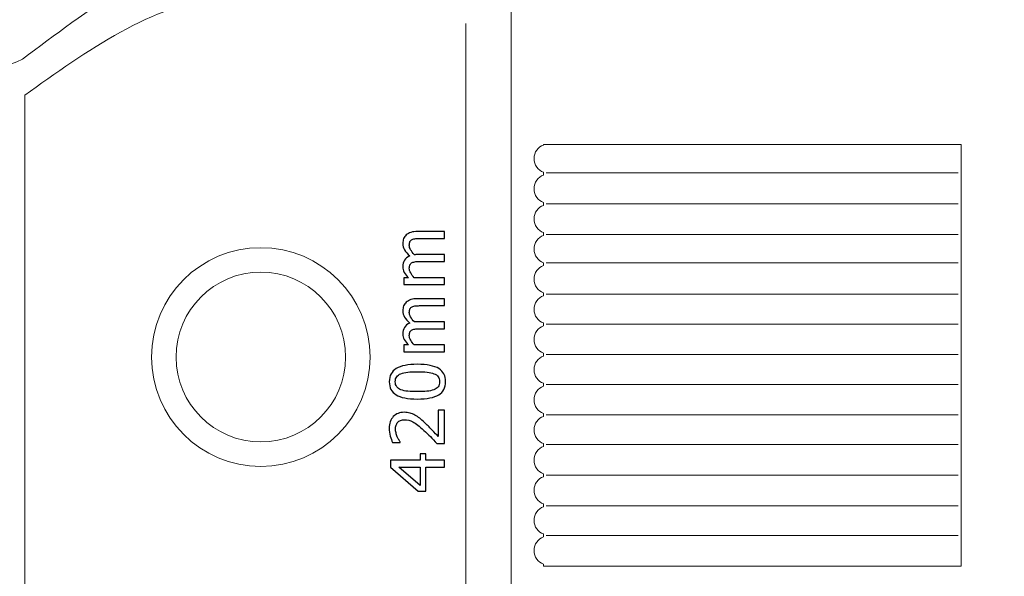
# Model space of a CAD drawing. Units: inches. Extents: x -52 to 52, y -13 to 13.
# Drawn here: x -25 to -9, y -5 to 4 of the extents above; entities that cross this region are included whole.
import ezdxf

# ---------------------------------------------------------------- set-up
doc = ezdxf.new("R2010")
doc.units = ezdxf.units.IN
doc.header["$MEASUREMENT"] = 0
doc.layers.add('Layer 1', color=7, linetype='Continuous')

msp = doc.modelspace()

# ---------------------------------------------------------------- linework, layer by layer
at = {"layer": 'Layer 1', "color": 7, "lineweight": 18}
for points, knots in [([(-40.609, 6.385), (-40.609, 6.385), (-5.634, 6.385), (-5.634, 6.385), (-5.359, 6.385), (-5.134, 6.159), (-5.134, 5.884), (-5.134, 5.884), (-5.134, -8.629), (-5.134, -8.629), (-5.134, -8.904), (-5.359, -9.13), (-5.634, -9.13), (-5.634, -9.13), (-40.609, -9.13), (-40.609, -9.13), (-40.884, -9.13), (-41.109, -8.904), (-41.109, -8.629), (-41.109, -8.629), (-41.109, 5.884), (-41.109, 5.884), (-41.109, 6.159), (-40.884, 6.385), (-40.609, 6.385)], [0, 0, 0, 0, 0.125, 0.125, 0.125, 0.25, 0.25, 0.25, 0.375, 0.375, 0.375, 0.5, 0.5, 0.5, 0.625, 0.625, 0.625, 0.75, 0.75, 0.75, 0.875, 0.875, 0.875, 1, 1, 1, 1]), ([(-40.753, 5.395), (-40.753, 5.395), (-30.458, 5.37), (-30.458, 5.37), (-29.309, 5.285), (-28.02, 4.371), (-26.899, 3.537), (-26.407, 3.281), (-25.916, 3.291), (-25.425, 3.537), (-24.366, 4.329), (-23.186, 5.256), (-21.865, 5.37), (-21.865, 5.37), (-5.569, 5.37), (-5.569, 5.37), (-5.569, 5.37), (-5.569, -8.021), (-5.569, -8.021), (-5.569, -8.021), (-21.916, -8.021), (-21.916, -8.021), (-22.815, -8.037), (-24.481, -7.13), (-25.461, -6.367), (-25.785, -6.104), (-26.441, -5.988), (-26.91, -6.367), (-27.836, -7.314), (-29.025, -7.932), (-30.356, -8.021), (-30.356, -8.021), (-40.753, -8.021), (-40.753, -8.021), (-40.753, -8.021), (-40.753, 5.395), (-40.753, 5.395)], [0, 0, 0, 0, 0.083333, 0.083333, 0.083333, 0.166667, 0.166667, 0.166667, 0.25, 0.25, 0.25, 0.333333, 0.333333, 0.333333, 0.416667, 0.416667, 0.416667, 0.5, 0.5, 0.5, 0.583333, 0.583333, 0.583333, 0.666667, 0.666667, 0.666667, 0.75, 0.75, 0.75, 0.833333, 0.833333, 0.833333, 0.916667, 0.916667, 0.916667, 1, 1, 1, 1]), ([(-17.339, 4.55), (-17.339, 4.55), (-22.195, 4.538), (-22.195, 4.538), (-23.226, 4.464), (-24.384, 3.666), (-25.39, 2.937), (-25.39, 2.937), (-25.39, -5.734), (-25.39, -5.734), (-25.39, -5.734), (-25.384, -5.738), (-25.384, -5.738), (-24.552, -6.567), (-23.483, -7.109), (-22.286, -7.187), (-22.286, -7.187), (-17.339, -7.187), (-17.339, -7.187), (-17.339, -7.187), (-17.339, 4.55), (-17.339, 4.55)], [0, 0, 0, 0, 0.142857, 0.142857, 0.142857, 0.285714, 0.285714, 0.285714, 0.428571, 0.428571, 0.428571, 0.571429, 0.571429, 0.571429, 0.714286, 0.714286, 0.714286, 0.857143, 0.857143, 0.857143, 1, 1, 1, 1]), ([(-16.803, 2.123), (-16.803, 2.123), (-16.74, 2.123), (-16.74, 2.123), (-16.74, 2.123), (-9.894, 2.123), (-9.894, 2.123), (-9.894, 2.123), (-9.894, -4.857), (-9.894, -4.857), (-9.894, -4.857), (-16.803, -4.857), (-16.803, -4.857), (-16.803, -4.857), (-16.803, -4.825), (-16.803, -4.825), (-16.895, -4.796), (-16.961, -4.707), (-16.961, -4.6), (-16.961, -4.494), (-16.895, -4.404), (-16.803, -4.375), (-16.803, -4.375), (-16.803, -4.326), (-16.803, -4.326), (-16.895, -4.297), (-16.961, -4.207), (-16.961, -4.101), (-16.961, -3.994), (-16.895, -3.905), (-16.803, -3.876), (-16.803, -3.876), (-16.803, -3.827), (-16.803, -3.827), (-16.895, -3.798), (-16.961, -3.708), (-16.961, -3.602), (-16.961, -3.496), (-16.895, -3.406), (-16.803, -3.377), (-16.803, -3.377), (-16.803, -3.328), (-16.803, -3.328), (-16.895, -3.299), (-16.961, -3.209), (-16.961, -3.103), (-16.961, -2.996), (-16.895, -2.906), (-16.803, -2.877), (-16.803, -2.877), (-16.803, -2.829), (-16.803, -2.829), (-16.895, -2.8), (-16.961, -2.71), (-16.961, -2.603), (-16.961, -2.497), (-16.895, -2.407), (-16.803, -2.378), (-16.803, -2.378), (-16.803, -2.33), (-16.803, -2.33), (-16.895, -2.301), (-16.961, -2.211), (-16.961, -2.104), (-16.961, -1.998), (-16.895, -1.908), (-16.803, -1.879), (-16.803, -1.879), (-16.803, -1.831), (-16.803, -1.831), (-16.895, -1.802), (-16.961, -1.712), (-16.961, -1.605), (-16.961, -1.499), (-16.895, -1.409), (-16.803, -1.38), (-16.803, -1.38), (-16.803, -1.331), (-16.803, -1.331), (-16.895, -1.302), (-16.961, -1.213), (-16.961, -1.106), (-16.961, -1), (-16.895, -0.91), (-16.803, -0.881), (-16.803, -0.881), (-16.803, -0.832), (-16.803, -0.832), (-16.895, -0.803), (-16.961, -0.714), (-16.961, -0.607), (-16.961, -0.501), (-16.895, -0.411), (-16.803, -0.382), (-16.803, -0.382), (-16.803, -0.333), (-16.803, -0.333), (-16.895, -0.304), (-16.961, -0.214), (-16.961, -0.108), (-16.961, -0.001), (-16.895, 0.088), (-16.803, 0.117), (-16.803, 0.117), (-16.803, 0.166), (-16.803, 0.166), (-16.895, 0.195), (-16.961, 0.285), (-16.961, 0.391), (-16.961, 0.498), (-16.895, 0.587), (-16.803, 0.616), (-16.803, 0.616), (-16.803, 0.665), (-16.803, 0.665), (-16.895, 0.694), (-16.961, 0.784), (-16.961, 0.89), (-16.961, 0.997), (-16.895, 1.087), (-16.803, 1.115), (-16.803, 1.115), (-16.803, 1.164), (-16.803, 1.164), (-16.895, 1.193), (-16.961, 1.283), (-16.961, 1.389), (-16.961, 1.496), (-16.895, 1.586), (-16.803, 1.615), (-16.803, 1.615), (-16.803, 1.663), (-16.803, 1.663), (-16.895, 1.692), (-16.961, 1.782), (-16.961, 1.889), (-16.961, 1.995), (-16.895, 2.085), (-16.803, 2.114), (-16.803, 2.114), (-16.803, 2.123), (-16.803, 2.123)], [0, 0, 0, 0, 0.021277, 0.021277, 0.021277, 0.042553, 0.042553, 0.042553, 0.06383, 0.06383, 0.06383, 0.085106, 0.085106, 0.085106, 0.106383, 0.106383, 0.106383, 0.12766, 0.12766, 0.12766, 0.148936, 0.148936, 0.148936, 0.170213, 0.170213, 0.170213, 0.191489, 0.191489, 0.191489, 0.212766, 0.212766, 0.212766, 0.234043, 0.234043, 0.234043, 0.255319, 0.255319, 0.255319, 0.276596, 0.276596, 0.276596, 0.297872, 0.297872, 0.297872, 0.319149, 0.319149, 0.319149, 0.340426, 0.340426, 0.340426, 0.361702, 0.361702, 0.361702, 0.382979, 0.382979, 0.382979, 0.404255, 0.404255, 0.404255, 0.425532, 0.425532, 0.425532, 0.446809, 0.446809, 0.446809, 0.468085, 0.468085, 0.468085, 0.489362, 0.489362, 0.489362, 0.510638, 0.510638, 0.510638, 0.531915, 0.531915, 0.531915, 0.553191, 0.553191, 0.553191, 0.574468, 0.574468, 0.574468, 0.595745, 0.595745, 0.595745, 0.617021, 0.617021, 0.617021, 0.638298, 0.638298, 0.638298, 0.659574, 0.659574, 0.659574, 0.680851, 0.680851, 0.680851, 0.702128, 0.702128, 0.702128, 0.723404, 0.723404, 0.723404, 0.744681, 0.744681, 0.744681, 0.765957, 0.765957, 0.765957, 0.787234, 0.787234, 0.787234, 0.808511, 0.808511, 0.808511, 0.829787, 0.829787, 0.829787, 0.851064, 0.851064, 0.851064, 0.87234, 0.87234, 0.87234, 0.893617, 0.893617, 0.893617, 0.914894, 0.914894, 0.914894, 0.93617, 0.93617, 0.93617, 0.957447, 0.957447, 0.957447, 0.978723, 0.978723, 0.978723, 1, 1, 1, 1]), ([(-21.482, 0.414), (-20.484, 0.414), (-19.674, -0.396), (-19.674, -1.396), (-19.674, -2.395), (-20.484, -3.206), (-21.482, -3.206), (-22.481, -3.206), (-23.29, -2.395), (-23.29, -1.396), (-23.29, -0.396), (-22.481, 0.414), (-21.482, 0.414)], [0, 0, 0, 0, 0.25, 0.25, 0.25, 0.5, 0.5, 0.5, 0.75, 0.75, 0.75, 1, 1, 1, 1]), ([(-21.482, 0.009), (-20.707, 0.009), (-20.079, -0.62), (-20.079, -1.396), (-20.079, -2.171), (-20.707, -2.8), (-21.482, -2.8), (-22.257, -2.8), (-22.885, -2.171), (-22.885, -1.396), (-22.885, -0.62), (-22.257, 0.009), (-21.482, 0.009)], [0, 0, 0, 0, 0.25, 0.25, 0.25, 0.5, 0.5, 0.5, 0.75, 0.75, 0.75, 1, 1, 1, 1])]:
    msp.add_open_spline(points, degree=3, knots=knots, dxfattribs=at)
for points in [[(-18.088, 4.124), (-18.088, 4.124), (-18.088, -6.786), (-18.088, -6.786)], [(-16.759, 1.653), (-16.759, 1.653), (-9.945, 1.653), (-9.945, 1.653)], [(-16.759, 1.139), (-16.759, 1.139), (-9.945, 1.139), (-9.945, 1.139)], [(-16.759, 0.632), (-16.759, 0.632), (-9.945, 0.632), (-9.945, 0.632)], [(-16.759, 0.161), (-16.759, 0.161), (-9.945, 0.161), (-9.945, 0.161)], [(-16.759, -0.353), (-16.759, -0.353), (-9.945, -0.353), (-9.945, -0.353)], [(-16.759, -0.852), (-16.759, -0.852), (-9.945, -0.852), (-9.945, -0.852)], [(-16.759, -1.352), (-16.759, -1.352), (-9.945, -1.352), (-9.945, -1.352)], [(-16.759, -1.852), (-16.759, -1.852), (-9.945, -1.852), (-9.945, -1.852)], [(-16.759, -2.351), (-16.759, -2.351), (-9.945, -2.351), (-9.945, -2.351)], [(-16.759, -2.844), (-16.759, -2.844), (-9.945, -2.844), (-9.945, -2.844)], [(-16.759, -3.351), (-16.759, -3.351), (-9.945, -3.351), (-9.945, -3.351)], [(-16.759, -3.857), (-16.759, -3.857), (-9.945, -3.857), (-9.945, -3.857)], [(-16.759, -4.35), (-16.759, -4.35), (-9.945, -4.35), (-9.945, -4.35)]]:
    msp.add_open_spline(points, degree=3, dxfattribs=at)
at = {"layer": 'Layer 1', "color": 7}
for points, knots in [([(-18.442, 0.569), (-18.442, 0.569), (-18.831, 0.569), (-18.831, 0.569), (-18.862, 0.569), (-18.89, 0.568), (-18.916, 0.565), (-18.943, 0.563), (-18.963, 0.558), (-18.978, 0.55), (-18.994, 0.542), (-19.006, 0.531), (-19.014, 0.516), (-19.021, 0.501), (-19.025, 0.481), (-19.025, 0.456), (-19.025, 0.432), (-19.018, 0.407), (-19.003, 0.38), (-18.989, 0.354), (-18.969, 0.326), (-18.941, 0.297), (-18.935, 0.298), (-18.927, 0.298), (-18.917, 0.299), (-18.908, 0.3), (-18.897, 0.3), (-18.884, 0.3), (-18.884, 0.3), (-18.442, 0.3), (-18.442, 0.3), (-18.442, 0.3), (-18.442, 0.186), (-18.442, 0.186), (-18.442, 0.186), (-18.831, 0.186), (-18.831, 0.186), (-18.862, 0.186), (-18.89, 0.185), (-18.916, 0.183), (-18.943, 0.18), (-18.963, 0.175), (-18.978, 0.168), (-18.994, 0.16), (-19.006, 0.148), (-19.014, 0.133), (-19.021, 0.118), (-19.025, 0.098), (-19.025, 0.073), (-19.025, 0.048), (-19.017, 0.023), (-19.002, -0.004), (-18.987, -0.031), (-18.967, -0.057), (-18.943, -0.083), (-18.943, -0.083), (-18.442, -0.083), (-18.442, -0.083), (-18.442, -0.083), (-18.442, -0.196), (-18.442, -0.196), (-18.442, -0.196), (-19.114, -0.196), (-19.114, -0.196), (-19.114, -0.196), (-19.114, -0.083), (-19.114, -0.083), (-19.114, -0.083), (-19.039, -0.083), (-19.039, -0.083), (-19.069, -0.053), (-19.092, -0.024), (-19.108, 0.006), (-19.124, 0.035), (-19.132, 0.067), (-19.132, 0.102), (-19.132, 0.142), (-19.123, 0.177), (-19.105, 0.208), (-19.087, 0.239), (-19.057, 0.262), (-19.016, 0.278), (-19.054, 0.312), (-19.083, 0.346), (-19.103, 0.378), (-19.122, 0.411), (-19.132, 0.446), (-19.132, 0.485), (-19.132, 0.514), (-19.128, 0.54), (-19.119, 0.564), (-19.11, 0.587), (-19.095, 0.608), (-19.075, 0.626), (-19.055, 0.644), (-19.029, 0.658), (-18.999, 0.668), (-18.969, 0.677), (-18.93, 0.682), (-18.884, 0.682), (-18.884, 0.682), (-18.442, 0.682), (-18.442, 0.682), (-18.442, 0.682), (-18.442, 0.569), (-18.442, 0.569)], [0, 0, 0, 0, 0.028571, 0.028571, 0.028571, 0.057143, 0.057143, 0.057143, 0.085714, 0.085714, 0.085714, 0.114286, 0.114286, 0.114286, 0.142857, 0.142857, 0.142857, 0.171429, 0.171429, 0.171429, 0.2, 0.2, 0.2, 0.228571, 0.228571, 0.228571, 0.257143, 0.257143, 0.257143, 0.285714, 0.285714, 0.285714, 0.314286, 0.314286, 0.314286, 0.342857, 0.342857, 0.342857, 0.371429, 0.371429, 0.371429, 0.4, 0.4, 0.4, 0.428571, 0.428571, 0.428571, 0.457143, 0.457143, 0.457143, 0.485714, 0.485714, 0.485714, 0.514286, 0.514286, 0.514286, 0.542857, 0.542857, 0.542857, 0.571429, 0.571429, 0.571429, 0.6, 0.6, 0.6, 0.628571, 0.628571, 0.628571, 0.657143, 0.657143, 0.657143, 0.685714, 0.685714, 0.685714, 0.714286, 0.714286, 0.714286, 0.742857, 0.742857, 0.742857, 0.771429, 0.771429, 0.771429, 0.8, 0.8, 0.8, 0.828571, 0.828571, 0.828571, 0.857143, 0.857143, 0.857143, 0.885714, 0.885714, 0.885714, 0.914286, 0.914286, 0.914286, 0.942857, 0.942857, 0.942857, 0.971429, 0.971429, 0.971429, 1, 1, 1, 1]), ([(-18.442, -0.545), (-18.442, -0.545), (-18.831, -0.545), (-18.831, -0.545), (-18.862, -0.545), (-18.89, -0.546), (-18.916, -0.548), (-18.943, -0.551), (-18.963, -0.556), (-18.978, -0.563), (-18.994, -0.571), (-19.006, -0.583), (-19.014, -0.598), (-19.021, -0.613), (-19.025, -0.633), (-19.025, -0.658), (-19.025, -0.681), (-19.018, -0.706), (-19.003, -0.733), (-18.989, -0.76), (-18.969, -0.788), (-18.941, -0.816), (-18.935, -0.816), (-18.927, -0.815), (-18.917, -0.815), (-18.908, -0.814), (-18.897, -0.814), (-18.884, -0.814), (-18.884, -0.814), (-18.442, -0.814), (-18.442, -0.814), (-18.442, -0.814), (-18.442, -0.927), (-18.442, -0.927), (-18.442, -0.927), (-18.831, -0.927), (-18.831, -0.927), (-18.862, -0.927), (-18.89, -0.928), (-18.916, -0.931), (-18.943, -0.933), (-18.963, -0.938), (-18.978, -0.946), (-18.994, -0.954), (-19.006, -0.965), (-19.014, -0.98), (-19.021, -0.995), (-19.025, -1.015), (-19.025, -1.041), (-19.025, -1.065), (-19.017, -1.091), (-19.002, -1.118), (-18.987, -1.145), (-18.967, -1.171), (-18.943, -1.196), (-18.943, -1.196), (-18.442, -1.196), (-18.442, -1.196), (-18.442, -1.196), (-18.442, -1.31), (-18.442, -1.31), (-18.442, -1.31), (-19.114, -1.31), (-19.114, -1.31), (-19.114, -1.31), (-19.114, -1.196), (-19.114, -1.196), (-19.114, -1.196), (-19.039, -1.196), (-19.039, -1.196), (-19.069, -1.166), (-19.092, -1.137), (-19.108, -1.108), (-19.124, -1.079), (-19.132, -1.047), (-19.132, -1.011), (-19.132, -0.972), (-19.123, -0.936), (-19.105, -0.906), (-19.087, -0.875), (-19.057, -0.851), (-19.016, -0.835), (-19.054, -0.801), (-19.083, -0.768), (-19.103, -0.735), (-19.122, -0.703), (-19.132, -0.667), (-19.132, -0.629), (-19.132, -0.6), (-19.128, -0.574), (-19.119, -0.55), (-19.11, -0.526), (-19.095, -0.506), (-19.075, -0.488), (-19.055, -0.47), (-19.029, -0.456), (-18.999, -0.446), (-18.969, -0.436), (-18.93, -0.431), (-18.884, -0.431), (-18.884, -0.431), (-18.442, -0.431), (-18.442, -0.431), (-18.442, -0.431), (-18.442, -0.545), (-18.442, -0.545)], [0, 0, 0, 0, 0.028571, 0.028571, 0.028571, 0.057143, 0.057143, 0.057143, 0.085714, 0.085714, 0.085714, 0.114286, 0.114286, 0.114286, 0.142857, 0.142857, 0.142857, 0.171429, 0.171429, 0.171429, 0.2, 0.2, 0.2, 0.228571, 0.228571, 0.228571, 0.257143, 0.257143, 0.257143, 0.285714, 0.285714, 0.285714, 0.314286, 0.314286, 0.314286, 0.342857, 0.342857, 0.342857, 0.371429, 0.371429, 0.371429, 0.4, 0.4, 0.4, 0.428571, 0.428571, 0.428571, 0.457143, 0.457143, 0.457143, 0.485714, 0.485714, 0.485714, 0.514286, 0.514286, 0.514286, 0.542857, 0.542857, 0.542857, 0.571429, 0.571429, 0.571429, 0.6, 0.6, 0.6, 0.628571, 0.628571, 0.628571, 0.657143, 0.657143, 0.657143, 0.685714, 0.685714, 0.685714, 0.714286, 0.714286, 0.714286, 0.742857, 0.742857, 0.742857, 0.771429, 0.771429, 0.771429, 0.8, 0.8, 0.8, 0.828571, 0.828571, 0.828571, 0.857143, 0.857143, 0.857143, 0.885714, 0.885714, 0.885714, 0.914286, 0.914286, 0.914286, 0.942857, 0.942857, 0.942857, 0.971429, 0.971429, 0.971429, 1, 1, 1, 1]), ([(-18.891, -1.517), (-18.73, -1.517), (-18.612, -1.541), (-18.536, -1.588), (-18.461, -1.634), (-18.424, -1.707), (-18.424, -1.804), (-18.424, -1.903), (-18.462, -1.976), (-18.539, -2.022), (-18.615, -2.068), (-18.732, -2.091), (-18.89, -2.091), (-19.051, -2.091), (-19.169, -2.068), (-19.244, -2.021), (-19.319, -1.974), (-19.357, -1.902), (-19.357, -1.804), (-19.357, -1.705), (-19.318, -1.633), (-19.24, -1.587), (-19.163, -1.54), (-19.047, -1.517), (-18.891, -1.517)], [0, 0, 0, 0, 0.125, 0.125, 0.125, 0.25, 0.25, 0.25, 0.375, 0.375, 0.375, 0.5, 0.5, 0.5, 0.625, 0.625, 0.625, 0.75, 0.75, 0.75, 0.875, 0.875, 0.875, 1, 1, 1, 1]), ([(-18.618, -1.672), (-18.647, -1.66), (-18.685, -1.652), (-18.73, -1.647), (-18.775, -1.642), (-18.829, -1.64), (-18.891, -1.64), (-18.952, -1.64), (-19.005, -1.642), (-19.051, -1.647), (-19.096, -1.652), (-19.134, -1.66), (-19.164, -1.672), (-19.194, -1.684), (-19.217, -1.701), (-19.233, -1.722), (-19.249, -1.743), (-19.257, -1.771), (-19.257, -1.804), (-19.257, -1.838), (-19.249, -1.865), (-19.233, -1.887), (-19.217, -1.908), (-19.194, -1.925), (-19.163, -1.938), (-19.132, -1.95), (-19.094, -1.958), (-19.047, -1.963), (-19, -1.967), (-18.948, -1.969), (-18.89, -1.969), (-18.827, -1.969), (-18.775, -1.967), (-18.733, -1.963), (-18.691, -1.96), (-18.653, -1.951), (-18.62, -1.938), (-18.589, -1.927), (-18.565, -1.91), (-18.548, -1.889), (-18.532, -1.867), (-18.523, -1.839), (-18.523, -1.804), (-18.523, -1.771), (-18.531, -1.743), (-18.547, -1.722), (-18.563, -1.7), (-18.586, -1.684), (-18.618, -1.672)], [0, 0, 0, 0, 0.0625, 0.0625, 0.0625, 0.125, 0.125, 0.125, 0.1875, 0.1875, 0.1875, 0.25, 0.25, 0.25, 0.3125, 0.3125, 0.3125, 0.375, 0.375, 0.375, 0.4375, 0.4375, 0.4375, 0.5, 0.5, 0.5, 0.5625, 0.5625, 0.5625, 0.625, 0.625, 0.625, 0.6875, 0.6875, 0.6875, 0.75, 0.75, 0.75, 0.8125, 0.8125, 0.8125, 0.875, 0.875, 0.875, 0.9375, 0.9375, 0.9375, 1, 1, 1, 1]), ([(-18.442, -2.274), (-18.442, -2.274), (-18.442, -2.827), (-18.442, -2.827), (-18.442, -2.827), (-18.568, -2.827), (-18.568, -2.827), (-18.606, -2.788), (-18.642, -2.75), (-18.677, -2.714), (-18.711, -2.679), (-18.747, -2.645), (-18.785, -2.611), (-18.859, -2.542), (-18.92, -2.496), (-18.965, -2.471), (-19.01, -2.446), (-19.056, -2.434), (-19.105, -2.434), (-19.129, -2.434), (-19.151, -2.437), (-19.17, -2.445), (-19.189, -2.453), (-19.205, -2.464), (-19.217, -2.477), (-19.229, -2.491), (-19.238, -2.508), (-19.244, -2.526), (-19.25, -2.545), (-19.253, -2.565), (-19.253, -2.587), (-19.253, -2.609), (-19.251, -2.63), (-19.245, -2.652), (-19.24, -2.674), (-19.233, -2.695), (-19.225, -2.715), (-19.218, -2.732), (-19.21, -2.748), (-19.2, -2.764), (-19.191, -2.78), (-19.182, -2.792), (-19.175, -2.802), (-19.175, -2.802), (-19.175, -2.809), (-19.175, -2.809), (-19.175, -2.809), (-19.303, -2.809), (-19.303, -2.809), (-19.315, -2.784), (-19.327, -2.749), (-19.339, -2.705), (-19.351, -2.66), (-19.357, -2.618), (-19.357, -2.579), (-19.357, -2.495), (-19.334, -2.43), (-19.29, -2.382), (-19.246, -2.335), (-19.186, -2.311), (-19.11, -2.311), (-19.075, -2.311), (-19.043, -2.315), (-19.013, -2.324), (-18.984, -2.332), (-18.956, -2.343), (-18.931, -2.358), (-18.905, -2.372), (-18.879, -2.39), (-18.853, -2.411), (-18.828, -2.432), (-18.803, -2.454), (-18.778, -2.477), (-18.737, -2.515), (-18.694, -2.557), (-18.65, -2.603), (-18.606, -2.65), (-18.571, -2.687), (-18.546, -2.714), (-18.546, -2.714), (-18.546, -2.274), (-18.546, -2.274), (-18.546, -2.274), (-18.442, -2.274), (-18.442, -2.274)], [0, 0, 0, 0, 0.035714, 0.035714, 0.035714, 0.071429, 0.071429, 0.071429, 0.107143, 0.107143, 0.107143, 0.142857, 0.142857, 0.142857, 0.178571, 0.178571, 0.178571, 0.214286, 0.214286, 0.214286, 0.25, 0.25, 0.25, 0.285714, 0.285714, 0.285714, 0.321429, 0.321429, 0.321429, 0.357143, 0.357143, 0.357143, 0.392857, 0.392857, 0.392857, 0.428571, 0.428571, 0.428571, 0.464286, 0.464286, 0.464286, 0.5, 0.5, 0.5, 0.535714, 0.535714, 0.535714, 0.571429, 0.571429, 0.571429, 0.607143, 0.607143, 0.607143, 0.642857, 0.642857, 0.642857, 0.678571, 0.678571, 0.678571, 0.714286, 0.714286, 0.714286, 0.75, 0.75, 0.75, 0.785714, 0.785714, 0.785714, 0.821429, 0.821429, 0.821429, 0.857143, 0.857143, 0.857143, 0.892857, 0.892857, 0.892857, 0.928571, 0.928571, 0.928571, 0.964286, 0.964286, 0.964286, 1, 1, 1, 1]), ([(-18.75, -3), (-18.75, -3), (-18.75, -3.106), (-18.75, -3.106), (-18.75, -3.106), (-18.442, -3.106), (-18.442, -3.106), (-18.442, -3.106), (-18.442, -3.222), (-18.442, -3.222), (-18.442, -3.222), (-18.75, -3.222), (-18.75, -3.222), (-18.75, -3.222), (-18.75, -3.619), (-18.75, -3.619), (-18.75, -3.619), (-18.877, -3.619), (-18.877, -3.619), (-18.877, -3.619), (-19.338, -3.217), (-19.338, -3.217), (-19.338, -3.217), (-19.338, -3.106), (-19.338, -3.106), (-19.338, -3.106), (-18.846, -3.106), (-18.846, -3.106), (-18.846, -3.106), (-18.846, -3), (-18.846, -3), (-18.846, -3), (-18.75, -3), (-18.75, -3)], [0, 0, 0, 0, 0.090909, 0.090909, 0.090909, 0.181818, 0.181818, 0.181818, 0.272727, 0.272727, 0.272727, 0.363636, 0.363636, 0.363636, 0.454545, 0.454545, 0.454545, 0.545455, 0.545455, 0.545455, 0.636364, 0.636364, 0.636364, 0.727273, 0.727273, 0.727273, 0.818182, 0.818182, 0.818182, 0.909091, 0.909091, 0.909091, 1, 1, 1, 1]), ([(-18.846, -3.222), (-18.846, -3.222), (-19.196, -3.222), (-19.196, -3.222), (-19.196, -3.222), (-18.846, -3.524), (-18.846, -3.524), (-18.846, -3.524), (-18.846, -3.222), (-18.846, -3.222)], [0, 0, 0, 0, 0.333333, 0.333333, 0.333333, 0.666667, 0.666667, 0.666667, 1, 1, 1, 1])]:
    msp.add_open_spline(points, degree=3, knots=knots, dxfattribs=at)

doc.saveas('drawing.dxf')
